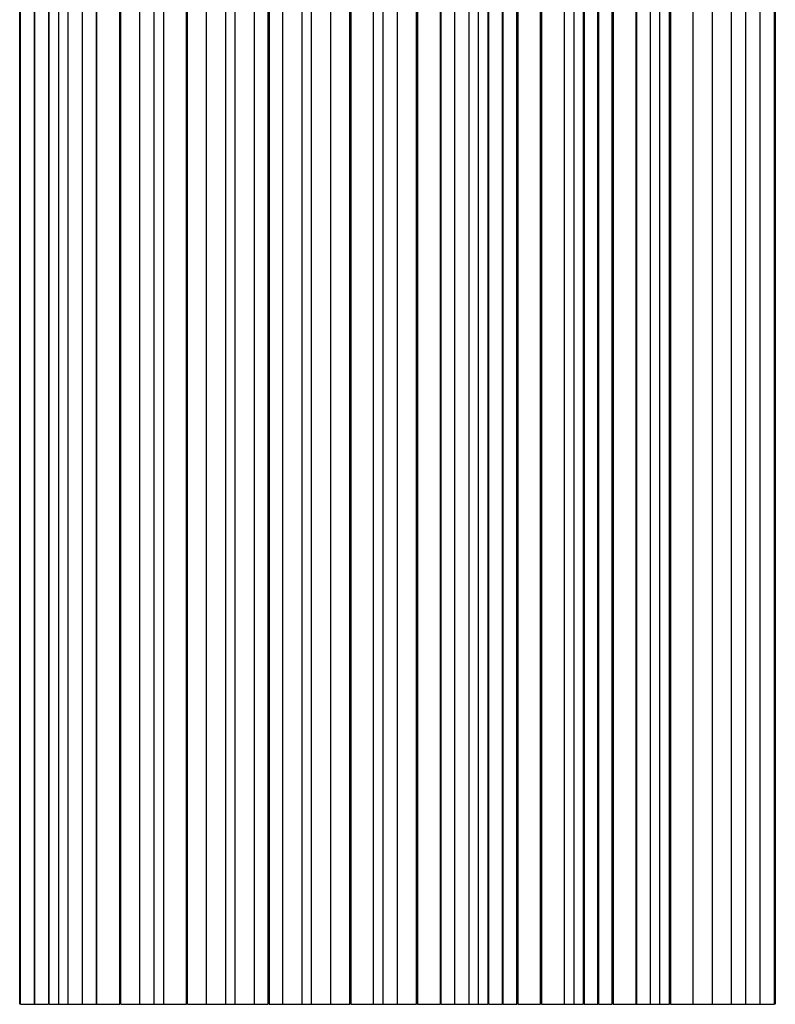
# Paper-space layout '_Frontal' of a CAD drawing. Units: millimetres. Extents: x -16687 to -15387, y -11020 to -7720.
# Drawn here: x -16362 to -16045, y -11020 to -10608 of the extents above; entities that cross this region are included whole.
import ezdxf

# ---------------------------------------------------------------- set-up
doc = ezdxf.new("R2010")
doc.units = ezdxf.units.MM

psp = doc.layouts.new('_Frontal')

# ---------------------------------------------------------------- linework, layer by layer
at = {"color": 7, "linetype": 'Continuous', "lineweight": 25}
for p, q in [((-16361.64, -11020.11), (-16361.64, -7720.11)), ((-16361.26, -11020.11), (-16361.26, -7720.11)), ((-16355.47, -11020.11), (-16355.47, -7720.11)), ((-16355.26, -11020.11), (-16355.26, -7720.11)), ((-16349.47, -11020.11), (-16349.47, -7720.11)), ((-16349.26, -11020.11), (-16349.26, -7720.11)), ((-16345.26, -11020.11), (-16345.26, -7720.11)), ((-16341.26, -11020.11), (-16341.26, -7720.11)), ((-16335.26, -11020.11), (-16335.26, -7720.11)), ((-16329.48, -11020.11), (-16329.48, -7720.11)), ((-16329.26, -11020.11), (-16329.26, -7720.11)), ((-16319.64, -11020.11), (-16319.64, -7720.11)), ((-16319.26, -11020.11), (-16319.26, -7720.11)), ((-16311.26, -11020.11), (-16311.26, -7720.11)), ((-16305.26, -11020.11), (-16305.26, -7720.11)), ((-16301.26, -11020.11), (-16301.26, -7720.11)), ((-16291.64, -11020.11), (-16291.64, -7720.11)), ((-16291.26, -11020.11), (-16291.26, -7720.11)), ((-16283.26, -11020.11), (-16283.26, -7720.11)), ((-16275.26, -11020.11), (-16275.26, -7720.11)), ((-16271.26, -11020.11), (-16271.26, -7720.11)), ((-16263.26, -11020.11), (-16263.26, -7720.11)), ((-16257.48, -11020.11), (-16257.48, -7720.11)), ((-16257.03, -7720.11), (-16257.03, -11020.11)), ((-16251.26, -11020.11), (-16251.26, -7720.11)), ((-16243.26, -11020.11), (-16243.26, -7720.11)), ((-16239.26, -11020.11), (-16239.26, -7720.11)), ((-16231.26, -11020.11), (-16231.26, -7720.11)), ((-16223.26, -11020.11), (-16223.26, -7720.11)), ((-16222.88, -7720.11), (-16222.88, -11020.11)), ((-16213.26, -11020.11), (-16213.26, -7720.11)), ((-16209.26, -11020.11), (-16209.26, -7720.11)), ((-16203.26, -11020.11), (-16203.26, -7720.11)), ((-16195.26, -11020.11), (-16195.26, -7720.11)), ((-16194.88, -7720.11), (-16194.88, -11020.11)), ((-16185.26, -11020.11), (-16185.26, -7720.11)), ((-16185.03, -7720.11), (-16185.03, -11020.11)), ((-16179.26, -11020.11), (-16179.26, -7720.11)), ((-16173.26, -11020.11), (-16173.26, -7720.11)), ((-16169.26, -11020.11), (-16169.26, -7720.11)), ((-16165.26, -11020.11), (-16165.26, -7720.11)), ((-16165.05, -7720.11), (-16165.05, -11020.11)), ((-16159.26, -11020.11), (-16159.26, -7720.11)), ((-16159.05, -7720.11), (-16159.05, -11020.11)), ((-16153.26, -11020.11), (-16153.26, -7720.11)), ((-16152.88, -7720.11), (-16152.88, -11020.11)), ((-16143.26, -11020.11), (-16143.26, -7720.11)), ((-16142.88, -7720.11), (-16142.88, -11020.11)), ((-16133.26, -11020.11), (-16133.26, -7720.11)), ((-16129.26, -11020.11), (-16129.26, -7720.11)), ((-16125.26, -11020.11), (-16125.26, -7720.11)), ((-16125.03, -7720.11), (-16125.03, -11020.11)), ((-16119.26, -11020.11), (-16119.26, -7720.11)), ((-16119.03, -7720.11), (-16119.03, -11020.11)), ((-16113.26, -11020.11), (-16113.26, -7720.11)), ((-16112.88, -7720.11), (-16112.88, -11020.11)), ((-16103.26, -11020.11), (-16103.26, -7720.11)), ((-16103.03, -7720.11), (-16103.03, -11020.11)), ((-16097.26, -11020.11), (-16097.26, -7720.11)), ((-16093.26, -11020.11), (-16093.26, -7720.11)), ((-16089.26, -11020.11), (-16089.26, -7720.11)), ((-16088.88, -7720.11), (-16088.88, -11020.11)), ((-16079.26, -11020.11), (-16079.26, -7720.11)), ((-16071.26, -11020.11), (-16071.26, -7720.11)), ((-16063.26, -11020.11), (-16063.26, -7720.11)), ((-16057.26, -11020.11), (-16057.26, -7720.11)), ((-16051.26, -11020.11), (-16051.26, -7720.11)), ((-16045.26, -11020.11), (-16045.26, -7720.11)), ((-16044.88, -7720.11), (-16044.88, -11020.11))]:
    psp.add_line(p, q, dxfattribs=at)
for points, knots in [([(-16361.26, -11020.11), (-16361.22, -11020.11), (-16361.16, -11020.11), (-16360.64, -11020.11), (-16359.88, -11020.11), (-16358.93, -11020.11), (-16357.9, -11020.11), (-16356.91, -11020.11), (-16356.1, -11020.11), (-16355.61, -11020.11), (-16355.51, -11020.11), (-16355.49, -11020.11)], [0, 0, 0, 0, 0.122044, 0.244088, 0.366132, 0.488176, 0.61022, 0.732264, 0.854308, 0.976351, 1, 1, 1, 1]), ([(-16355.26, -11020.11), (-16355.22, -11020.11), (-16355.16, -11020.11), (-16354.64, -11020.11), (-16353.88, -11020.11), (-16352.93, -11020.11), (-16351.9, -11020.11), (-16350.91, -11020.11), (-16350.1, -11020.11), (-16349.61, -11020.11), (-16349.51, -11020.11), (-16349.49, -11020.11)], [0, 0, 0, 0, 0.122044, 0.244088, 0.366132, 0.488176, 0.61022, 0.732264, 0.854308, 0.976351, 1, 1, 1, 1]), ([(-16349.26, -11020.11), (-16349.26, -11020.11), (-16349.21, -11020.11), (-16349.02, -11020.11), (-16348.87, -11020.11), (-16348.47, -11020.11), (-16348.24, -11020.11), (-16347.75, -11020.11), (-16347.49, -11020.11), (-16347.02, -11020.11), (-16346.77, -11020.11), (-16346.27, -11020.11), (-16346.04, -11020.11), (-16345.65, -11020.11), (-16345.49, -11020.11), (-16345.3, -11020.11), (-16345.26, -11020.11), (-16345.26, -11020.11)], [0, 0, 0, 0, 0.125, 0.125, 0.25, 0.25, 0.375, 0.375, 0.5, 0.5, 0.625, 0.625, 0.75, 0.75, 0.875, 0.875, 1, 1, 1, 1]), ([(-16345.26, -11020.11), (-16345.26, -11020.11), (-16345.21, -11020.11), (-16345.02, -11020.11), (-16344.87, -11020.11), (-16344.47, -11020.11), (-16344.24, -11020.11), (-16343.75, -11020.11), (-16343.49, -11020.11), (-16343.02, -11020.11), (-16342.77, -11020.11), (-16342.27, -11020.11), (-16342.04, -11020.11), (-16341.65, -11020.11), (-16341.49, -11020.11), (-16341.3, -11020.11), (-16341.26, -11020.11), (-16341.26, -11020.11)], [0, 0, 0, 0, 0.125, 0.125, 0.25, 0.25, 0.375, 0.375, 0.5, 0.5, 0.625, 0.625, 0.75, 0.75, 0.875, 0.875, 1, 1, 1, 1]), ([(-16341.26, -11020.11), (-16341.26, -11020.11), (-16341.19, -11020.11), (-16340.9, -11020.11), (-16340.67, -11020.11), (-16340.08, -11020.11), (-16339.73, -11020.11), (-16338.99, -11020.11), (-16338.61, -11020.11), (-16337.9, -11020.11), (-16337.52, -11020.11), (-16336.78, -11020.11), (-16336.43, -11020.11), (-16335.84, -11020.11), (-16335.61, -11020.11), (-16335.32, -11020.11), (-16335.26, -11020.11), (-16335.26, -11020.11)], [0, 0, 0, 0, 0.125, 0.125, 0.25, 0.25, 0.375, 0.375, 0.5, 0.5, 0.625, 0.625, 0.75, 0.75, 0.875, 0.875, 1, 1, 1, 1]), ([(-16335.26, -11020.11), (-16335.22, -11020.11), (-16335.16, -11020.11), (-16334.64, -11020.11), (-16333.88, -11020.11), (-16332.93, -11020.11), (-16331.9, -11020.11), (-16330.91, -11020.11), (-16330.1, -11020.11), (-16329.61, -11020.11), (-16329.52, -11020.11), (-16329.5, -11020.11)], [0, 0, 0, 0, 0.122742, 0.245483, 0.368225, 0.490967, 0.613709, 0.73645, 0.859192, 0.981934, 1, 1, 1, 1]), ([(-16329.26, -11020.11), (-16329.2, -11020.11), (-16329.09, -11020.11), (-16328.23, -11020.11), (-16326.96, -11020.11), (-16325.37, -11020.11), (-16323.67, -11020.11), (-16322.01, -11020.11), (-16320.67, -11020.11), (-16319.85, -11020.11), (-16319.69, -11020.11), (-16319.67, -11020.11)], [0, 0, 0, 0, 0.122742, 0.245483, 0.368225, 0.490967, 0.613709, 0.73645, 0.859192, 0.981934, 1, 1, 1, 1]), ([(-16319.26, -11020.11), (-16319.26, -11020.11), (-16319.17, -11020.11), (-16318.78, -11020.11), (-16318.47, -11020.11), (-16317.69, -11020.11), (-16317.22, -11020.11), (-16316.24, -11020.11), (-16315.73, -11020.11), (-16314.78, -11020.11), (-16314.28, -11020.11), (-16313.29, -11020.11), (-16312.82, -11020.11), (-16312.04, -11020.11), (-16311.73, -11020.11), (-16311.34, -11020.11), (-16311.26, -11020.11), (-16311.26, -11020.11)], [0, 0, 0, 0, 0.125, 0.125, 0.25, 0.25, 0.375, 0.375, 0.5, 0.5, 0.625, 0.625, 0.75, 0.75, 0.875, 0.875, 1, 1, 1, 1]), ([(-16311.26, -11020.11), (-16311.26, -11020.11), (-16311.19, -11020.11), (-16310.9, -11020.11), (-16310.67, -11020.11), (-16310.08, -11020.11), (-16309.73, -11020.11), (-16308.99, -11020.11), (-16308.61, -11020.11), (-16307.9, -11020.11), (-16307.52, -11020.11), (-16306.78, -11020.11), (-16306.43, -11020.11), (-16305.84, -11020.11), (-16305.61, -11020.11), (-16305.32, -11020.11), (-16305.26, -11020.11), (-16305.26, -11020.11)], [0, 0, 0, 0, 0.125, 0.125, 0.25, 0.25, 0.375, 0.375, 0.5, 0.5, 0.625, 0.625, 0.75, 0.75, 0.875, 0.875, 1, 1, 1, 1]), ([(-16305.26, -11020.11), (-16305.26, -11020.11), (-16305.21, -11020.11), (-16305.02, -11020.11), (-16304.87, -11020.11), (-16304.47, -11020.11), (-16304.24, -11020.11), (-16303.75, -11020.11), (-16303.49, -11020.11), (-16303.02, -11020.11), (-16302.77, -11020.11), (-16302.27, -11020.11), (-16302.04, -11020.11), (-16301.65, -11020.11), (-16301.49, -11020.11), (-16301.3, -11020.11), (-16301.26, -11020.11), (-16301.26, -11020.11)], [0, 0, 0, 0, 0.125, 0.125, 0.25, 0.25, 0.375, 0.375, 0.5, 0.5, 0.625, 0.625, 0.75, 0.75, 0.875, 0.875, 1, 1, 1, 1]), ([(-16301.26, -11020.11), (-16301.2, -11020.11), (-16301.09, -11020.11), (-16300.23, -11020.11), (-16298.96, -11020.11), (-16297.37, -11020.11), (-16295.67, -11020.11), (-16294.01, -11020.11), (-16292.67, -11020.11), (-16291.85, -11020.11), (-16291.69, -11020.11), (-16291.67, -11020.11)], [0, 0, 0, 0, 0.122742, 0.245483, 0.368225, 0.490967, 0.613709, 0.73645, 0.859192, 0.981934, 1, 1, 1, 1]), ([(-16291.26, -11020.11), (-16291.26, -11020.11), (-16291.17, -11020.11), (-16290.78, -11020.11), (-16290.47, -11020.11), (-16289.69, -11020.11), (-16289.22, -11020.11), (-16288.24, -11020.11), (-16287.73, -11020.11), (-16286.78, -11020.11), (-16286.28, -11020.11), (-16285.29, -11020.11), (-16284.82, -11020.11), (-16284.04, -11020.11), (-16283.73, -11020.11), (-16283.34, -11020.11), (-16283.26, -11020.11), (-16283.26, -11020.11)], [0, 0, 0, 0, 0.125, 0.125, 0.25, 0.25, 0.375, 0.375, 0.5, 0.5, 0.625, 0.625, 0.75, 0.75, 0.875, 0.875, 1, 1, 1, 1]), ([(-16283.26, -11020.11), (-16283.26, -11020.11), (-16283.17, -11020.11), (-16282.78, -11020.11), (-16282.47, -11020.11), (-16281.69, -11020.11), (-16281.22, -11020.11), (-16280.24, -11020.11), (-16279.73, -11020.11), (-16278.78, -11020.11), (-16278.28, -11020.11), (-16277.29, -11020.11), (-16276.82, -11020.11), (-16276.04, -11020.11), (-16275.73, -11020.11), (-16275.34, -11020.11), (-16275.26, -11020.11), (-16275.26, -11020.11)], [0, 0, 0, 0, 0.125, 0.125, 0.25, 0.25, 0.375, 0.375, 0.5, 0.5, 0.625, 0.625, 0.75, 0.75, 0.875, 0.875, 1, 1, 1, 1]), ([(-16275.26, -11020.11), (-16275.26, -11020.11), (-16275.21, -11020.11), (-16275.02, -11020.11), (-16274.87, -11020.11), (-16274.47, -11020.11), (-16274.24, -11020.11), (-16273.75, -11020.11), (-16273.49, -11020.11), (-16273.02, -11020.11), (-16272.77, -11020.11), (-16272.27, -11020.11), (-16272.04, -11020.11), (-16271.65, -11020.11), (-16271.49, -11020.11), (-16271.3, -11020.11), (-16271.26, -11020.11), (-16271.26, -11020.11)], [0, 0, 0, 0, 0.125, 0.125, 0.25, 0.25, 0.375, 0.375, 0.5, 0.5, 0.625, 0.625, 0.75, 0.75, 0.875, 0.875, 1, 1, 1, 1]), ([(-16271.26, -11020.11), (-16271.26, -11020.11), (-16271.17, -11020.11), (-16270.78, -11020.11), (-16270.47, -11020.11), (-16269.69, -11020.11), (-16269.22, -11020.11), (-16268.24, -11020.11), (-16267.73, -11020.11), (-16266.78, -11020.11), (-16266.28, -11020.11), (-16265.29, -11020.11), (-16264.82, -11020.11), (-16264.04, -11020.11), (-16263.73, -11020.11), (-16263.34, -11020.11), (-16263.26, -11020.11), (-16263.26, -11020.11)], [0, 0, 0, 0, 0.125, 0.125, 0.25, 0.25, 0.375, 0.375, 0.5, 0.5, 0.625, 0.625, 0.75, 0.75, 0.875, 0.875, 1, 1, 1, 1]), ([(-16263.26, -11020.11), (-16263.22, -11020.11), (-16263.16, -11020.11), (-16262.64, -11020.11), (-16261.88, -11020.11), (-16260.93, -11020.11), (-16259.9, -11020.11), (-16258.91, -11020.11), (-16258.1, -11020.11), (-16257.61, -11020.11), (-16257.52, -11020.11), (-16257.5, -11020.11)], [0, 0, 0, 0, 0.122742, 0.245483, 0.368225, 0.490967, 0.613709, 0.73645, 0.859192, 0.981934, 1, 1, 1, 1]), ([(-16257.01, -11020.11), (-16256.89, -11020.11), (-16256.62, -11020.11), (-16255.87, -11020.11), (-16254.93, -11020.11), (-16253.9, -11020.11), (-16252.92, -11020.11), (-16252.08, -11020.11), (-16251.49, -11020.11), (-16251.27, -11020.11), (-16251.26, -11020.11), (-16251.26, -11020.11)], [0, 0, 0, 0, 0.10268, 0.225376, 0.348072, 0.470767, 0.593463, 0.716158, 0.838854, 0.96155, 1, 1, 1, 1]), ([(-16251.26, -11020.11), (-16251.26, -11020.11), (-16251.17, -11020.11), (-16250.78, -11020.11), (-16250.47, -11020.11), (-16249.69, -11020.11), (-16249.22, -11020.11), (-16248.24, -11020.11), (-16247.73, -11020.11), (-16246.78, -11020.11), (-16246.28, -11020.11), (-16245.29, -11020.11), (-16244.82, -11020.11), (-16244.04, -11020.11), (-16243.73, -11020.11), (-16243.34, -11020.11), (-16243.26, -11020.11), (-16243.26, -11020.11)], [0, 0, 0, 0, 0.125, 0.125, 0.25, 0.25, 0.375, 0.375, 0.5, 0.5, 0.625, 0.625, 0.75, 0.75, 0.875, 0.875, 1, 1, 1, 1]), ([(-16243.26, -11020.11), (-16243.26, -11020.11), (-16243.21, -11020.11), (-16243.02, -11020.11), (-16242.87, -11020.11), (-16242.47, -11020.11), (-16242.24, -11020.11), (-16241.75, -11020.11), (-16241.49, -11020.11), (-16241.02, -11020.11), (-16240.77, -11020.11), (-16240.27, -11020.11), (-16240.04, -11020.11), (-16239.65, -11020.11), (-16239.49, -11020.11), (-16239.3, -11020.11), (-16239.26, -11020.11), (-16239.26, -11020.11)], [0, 0, 0, 0, 0.125, 0.125, 0.25, 0.25, 0.375, 0.375, 0.5, 0.5, 0.625, 0.625, 0.75, 0.75, 0.875, 0.875, 1, 1, 1, 1]), ([(-16239.26, -11020.11), (-16239.26, -11020.11), (-16239.17, -11020.11), (-16238.78, -11020.11), (-16238.47, -11020.11), (-16237.69, -11020.11), (-16237.22, -11020.11), (-16236.24, -11020.11), (-16235.73, -11020.11), (-16234.78, -11020.11), (-16234.28, -11020.11), (-16233.29, -11020.11), (-16232.82, -11020.11), (-16232.04, -11020.11), (-16231.73, -11020.11), (-16231.34, -11020.11), (-16231.26, -11020.11), (-16231.26, -11020.11)], [0, 0, 0, 0, 0.125, 0.125, 0.25, 0.25, 0.375, 0.375, 0.5, 0.5, 0.625, 0.625, 0.75, 0.75, 0.875, 0.875, 1, 1, 1, 1]), ([(-16231.26, -11020.11), (-16231.26, -11020.11), (-16231.17, -11020.11), (-16230.78, -11020.11), (-16230.47, -11020.11), (-16229.69, -11020.11), (-16229.22, -11020.11), (-16228.24, -11020.11), (-16227.73, -11020.11), (-16226.78, -11020.11), (-16226.28, -11020.11), (-16225.29, -11020.11), (-16224.82, -11020.11), (-16224.04, -11020.11), (-16223.73, -11020.11), (-16223.34, -11020.11), (-16223.26, -11020.11), (-16223.26, -11020.11)], [0, 0, 0, 0, 0.125, 0.125, 0.25, 0.25, 0.375, 0.375, 0.5, 0.5, 0.625, 0.625, 0.75, 0.75, 0.875, 0.875, 1, 1, 1, 1]), ([(-16222.84, -11020.11), (-16222.64, -11020.11), (-16222.2, -11020.11), (-16220.95, -11020.11), (-16219.38, -11020.11), (-16217.66, -11020.11), (-16216.02, -11020.11), (-16214.63, -11020.11), (-16213.65, -11020.11), (-16213.29, -11020.11), (-16213.26, -11020.11), (-16213.26, -11020.11)], [0, 0, 0, 0, 0.10268, 0.225376, 0.348072, 0.470767, 0.593463, 0.716159, 0.838854, 0.96155, 1, 1, 1, 1]), ([(-16213.26, -11020.11), (-16213.26, -11020.11), (-16213.21, -11020.11), (-16213.02, -11020.11), (-16212.87, -11020.11), (-16212.47, -11020.11), (-16212.24, -11020.11), (-16211.75, -11020.11), (-16211.49, -11020.11), (-16211.02, -11020.11), (-16210.77, -11020.11), (-16210.27, -11020.11), (-16210.04, -11020.11), (-16209.65, -11020.11), (-16209.49, -11020.11), (-16209.3, -11020.11), (-16209.26, -11020.11), (-16209.26, -11020.11)], [0, 0, 0, 0, 0.125, 0.125, 0.25, 0.25, 0.375, 0.375, 0.5, 0.5, 0.625, 0.625, 0.75, 0.75, 0.875, 0.875, 1, 1, 1, 1]), ([(-16209.26, -11020.11), (-16209.26, -11020.11), (-16209.19, -11020.11), (-16208.9, -11020.11), (-16208.67, -11020.11), (-16208.08, -11020.11), (-16207.73, -11020.11), (-16206.99, -11020.11), (-16206.61, -11020.11), (-16205.9, -11020.11), (-16205.52, -11020.11), (-16204.78, -11020.11), (-16204.43, -11020.11), (-16203.84, -11020.11), (-16203.61, -11020.11), (-16203.32, -11020.11), (-16203.26, -11020.11), (-16203.26, -11020.11)], [0, 0, 0, 0, 0.125, 0.125, 0.25, 0.25, 0.375, 0.375, 0.5, 0.5, 0.625, 0.625, 0.75, 0.75, 0.875, 0.875, 1, 1, 1, 1]), ([(-16203.26, -11020.11), (-16203.26, -11020.11), (-16203.17, -11020.11), (-16202.78, -11020.11), (-16202.47, -11020.11), (-16201.69, -11020.11), (-16201.22, -11020.11), (-16200.24, -11020.11), (-16199.73, -11020.11), (-16198.78, -11020.11), (-16198.28, -11020.11), (-16197.29, -11020.11), (-16196.82, -11020.11), (-16196.04, -11020.11), (-16195.73, -11020.11), (-16195.34, -11020.11), (-16195.26, -11020.11), (-16195.26, -11020.11)], [0, 0, 0, 0, 0.125, 0.125, 0.25, 0.25, 0.375, 0.375, 0.5, 0.5, 0.625, 0.625, 0.75, 0.75, 0.875, 0.875, 1, 1, 1, 1]), ([(-16194.84, -11020.11), (-16194.64, -11020.11), (-16194.2, -11020.11), (-16192.95, -11020.11), (-16191.38, -11020.11), (-16189.66, -11020.11), (-16188.02, -11020.11), (-16186.63, -11020.11), (-16185.65, -11020.11), (-16185.29, -11020.11), (-16185.26, -11020.11), (-16185.26, -11020.11)], [0, 0, 0, 0, 0.10268, 0.225376, 0.348072, 0.470767, 0.593463, 0.716159, 0.838854, 0.96155, 1, 1, 1, 1]), ([(-16185.01, -11020.11), (-16184.89, -11020.11), (-16184.62, -11020.11), (-16183.87, -11020.11), (-16182.93, -11020.11), (-16181.9, -11020.11), (-16180.92, -11020.11), (-16180.08, -11020.11), (-16179.49, -11020.11), (-16179.27, -11020.11), (-16179.26, -11020.11), (-16179.26, -11020.11)], [0, 0, 0, 0, 0.10268, 0.225376, 0.348072, 0.470767, 0.593463, 0.716158, 0.838854, 0.96155, 1, 1, 1, 1]), ([(-16179.26, -11020.11), (-16179.26, -11020.11), (-16179.19, -11020.11), (-16178.9, -11020.11), (-16178.67, -11020.11), (-16178.08, -11020.11), (-16177.73, -11020.11), (-16176.99, -11020.11), (-16176.61, -11020.11), (-16175.9, -11020.11), (-16175.52, -11020.11), (-16174.78, -11020.11), (-16174.43, -11020.11), (-16173.84, -11020.11), (-16173.61, -11020.11), (-16173.32, -11020.11), (-16173.26, -11020.11), (-16173.26, -11020.11)], [0, 0, 0, 0, 0.125, 0.125, 0.25, 0.25, 0.375, 0.375, 0.5, 0.5, 0.625, 0.625, 0.75, 0.75, 0.875, 0.875, 1, 1, 1, 1]), ([(-16173.26, -11020.11), (-16173.26, -11020.11), (-16173.21, -11020.11), (-16173.02, -11020.11), (-16172.87, -11020.11), (-16172.47, -11020.11), (-16172.24, -11020.11), (-16171.75, -11020.11), (-16171.49, -11020.11), (-16171.02, -11020.11), (-16170.77, -11020.11), (-16170.27, -11020.11), (-16170.04, -11020.11), (-16169.65, -11020.11), (-16169.49, -11020.11), (-16169.3, -11020.11), (-16169.26, -11020.11), (-16169.26, -11020.11)], [0, 0, 0, 0, 0.125, 0.125, 0.25, 0.25, 0.375, 0.375, 0.5, 0.5, 0.625, 0.625, 0.75, 0.75, 0.875, 0.875, 1, 1, 1, 1]), ([(-16169.26, -11020.11), (-16169.26, -11020.11), (-16169.21, -11020.11), (-16169.02, -11020.11), (-16168.87, -11020.11), (-16168.47, -11020.11), (-16168.24, -11020.11), (-16167.75, -11020.11), (-16167.49, -11020.11), (-16167.02, -11020.11), (-16166.77, -11020.11), (-16166.27, -11020.11), (-16166.04, -11020.11), (-16165.65, -11020.11), (-16165.49, -11020.11), (-16165.3, -11020.11), (-16165.26, -11020.11), (-16165.26, -11020.11)], [0, 0, 0, 0, 0.125, 0.125, 0.25, 0.25, 0.375, 0.375, 0.5, 0.5, 0.625, 0.625, 0.75, 0.75, 0.875, 0.875, 1, 1, 1, 1]), ([(-16165.03, -11020.11), (-16164.9, -11020.11), (-16164.63, -11020.11), (-16163.87, -11020.11), (-16162.93, -11020.11), (-16161.9, -11020.11), (-16160.92, -11020.11), (-16160.08, -11020.11), (-16159.49, -11020.11), (-16159.27, -11020.11), (-16159.26, -11020.11), (-16159.26, -11020.11)], [0, 0, 0, 0, 0.107775, 0.229774, 0.351773, 0.473772, 0.595772, 0.717771, 0.83977, 0.961769, 1, 1, 1, 1]), ([(-16159.03, -11020.11), (-16158.9, -11020.11), (-16158.63, -11020.11), (-16157.87, -11020.11), (-16156.93, -11020.11), (-16155.9, -11020.11), (-16154.92, -11020.11), (-16154.08, -11020.11), (-16153.49, -11020.11), (-16153.27, -11020.11), (-16153.26, -11020.11), (-16153.26, -11020.11)], [0, 0, 0, 0, 0.107775, 0.229774, 0.351773, 0.473772, 0.595772, 0.717771, 0.83977, 0.961769, 1, 1, 1, 1]), ([(-16152.84, -11020.11), (-16152.64, -11020.11), (-16152.2, -11020.11), (-16150.95, -11020.11), (-16149.38, -11020.11), (-16147.66, -11020.11), (-16146.02, -11020.11), (-16144.63, -11020.11), (-16143.65, -11020.11), (-16143.29, -11020.11), (-16143.26, -11020.11), (-16143.26, -11020.11)], [0, 0, 0, 0, 0.10268, 0.225376, 0.348072, 0.470767, 0.593463, 0.716159, 0.838854, 0.96155, 1, 1, 1, 1]), ([(-16142.84, -11020.11), (-16142.64, -11020.11), (-16142.2, -11020.11), (-16140.95, -11020.11), (-16139.38, -11020.11), (-16137.66, -11020.11), (-16136.02, -11020.11), (-16134.63, -11020.11), (-16133.65, -11020.11), (-16133.29, -11020.11), (-16133.26, -11020.11), (-16133.26, -11020.11)], [0, 0, 0, 0, 0.10268, 0.225376, 0.348072, 0.470767, 0.593463, 0.716159, 0.838854, 0.96155, 1, 1, 1, 1]), ([(-16133.26, -11020.11), (-16133.26, -11020.11), (-16133.21, -11020.11), (-16133.02, -11020.11), (-16132.87, -11020.11), (-16132.47, -11020.11), (-16132.24, -11020.11), (-16131.75, -11020.11), (-16131.49, -11020.11), (-16131.02, -11020.11), (-16130.77, -11020.11), (-16130.27, -11020.11), (-16130.04, -11020.11), (-16129.65, -11020.11), (-16129.49, -11020.11), (-16129.3, -11020.11), (-16129.26, -11020.11), (-16129.26, -11020.11)], [0, 0, 0, 0, 0.125, 0.125, 0.25, 0.25, 0.375, 0.375, 0.5, 0.5, 0.625, 0.625, 0.75, 0.75, 0.875, 0.875, 1, 1, 1, 1]), ([(-16129.26, -11020.11), (-16129.26, -11020.11), (-16129.21, -11020.11), (-16129.02, -11020.11), (-16128.87, -11020.11), (-16128.47, -11020.11), (-16128.24, -11020.11), (-16127.75, -11020.11), (-16127.49, -11020.11), (-16127.02, -11020.11), (-16126.77, -11020.11), (-16126.27, -11020.11), (-16126.04, -11020.11), (-16125.65, -11020.11), (-16125.49, -11020.11), (-16125.3, -11020.11), (-16125.26, -11020.11), (-16125.26, -11020.11)], [0, 0, 0, 0, 0.125, 0.125, 0.25, 0.25, 0.375, 0.375, 0.5, 0.5, 0.625, 0.625, 0.75, 0.75, 0.875, 0.875, 1, 1, 1, 1]), ([(-16125.01, -11020.11), (-16124.89, -11020.11), (-16124.62, -11020.11), (-16123.87, -11020.11), (-16122.93, -11020.11), (-16121.9, -11020.11), (-16120.92, -11020.11), (-16120.08, -11020.11), (-16119.49, -11020.11), (-16119.27, -11020.11), (-16119.26, -11020.11), (-16119.26, -11020.11)], [0, 0, 0, 0, 0.1026804, 0.225376, 0.3480717, 0.4707673, 0.5934629, 0.7161585, 0.8388541, 0.9615497, 1, 1, 1, 1]), ([(-16119.01, -11020.11), (-16118.89, -11020.11), (-16118.62, -11020.11), (-16117.87, -11020.11), (-16116.93, -11020.11), (-16115.9, -11020.11), (-16114.92, -11020.11), (-16114.08, -11020.11), (-16113.49, -11020.11), (-16113.27, -11020.11), (-16113.26, -11020.11), (-16113.26, -11020.11)], [0, 0, 0, 0, 0.10268, 0.225376, 0.348072, 0.470767, 0.593463, 0.716158, 0.838854, 0.96155, 1, 1, 1, 1]), ([(-16112.84, -11020.11), (-16112.64, -11020.11), (-16112.2, -11020.11), (-16110.95, -11020.11), (-16109.38, -11020.11), (-16107.66, -11020.11), (-16106.02, -11020.11), (-16104.63, -11020.11), (-16103.65, -11020.11), (-16103.29, -11020.11), (-16103.26, -11020.11), (-16103.26, -11020.11)], [0, 0, 0, 0, 0.10268, 0.225376, 0.348072, 0.470767, 0.593463, 0.716159, 0.838854, 0.96155, 1, 1, 1, 1]), ([(-16103.01, -11020.11), (-16102.89, -11020.11), (-16102.62, -11020.11), (-16101.87, -11020.11), (-16100.93, -11020.11), (-16099.9, -11020.11), (-16098.92, -11020.11), (-16098.08, -11020.11), (-16097.49, -11020.11), (-16097.27, -11020.11), (-16097.26, -11020.11), (-16097.26, -11020.11)], [0, 0, 0, 0, 0.10268, 0.225376, 0.348072, 0.470767, 0.593463, 0.716158, 0.838854, 0.96155, 1, 1, 1, 1]), ([(-16097.26, -11020.11), (-16097.26, -11020.11), (-16097.21, -11020.11), (-16097.02, -11020.11), (-16096.87, -11020.11), (-16096.47, -11020.11), (-16096.24, -11020.11), (-16095.75, -11020.11), (-16095.49, -11020.11), (-16095.02, -11020.11), (-16094.77, -11020.11), (-16094.27, -11020.11), (-16094.04, -11020.11), (-16093.65, -11020.11), (-16093.49, -11020.11), (-16093.3, -11020.11), (-16093.26, -11020.11), (-16093.26, -11020.11)], [0, 0, 0, 0, 0.125, 0.125, 0.25, 0.25, 0.375, 0.375, 0.5, 0.5, 0.625, 0.625, 0.75, 0.75, 0.875, 0.875, 1, 1, 1, 1]), ([(-16093.26, -11020.11), (-16093.26, -11020.11), (-16093.21, -11020.11), (-16093.02, -11020.11), (-16092.87, -11020.11), (-16092.47, -11020.11), (-16092.24, -11020.11), (-16091.75, -11020.11), (-16091.49, -11020.11), (-16091.02, -11020.11), (-16090.77, -11020.11), (-16090.27, -11020.11), (-16090.04, -11020.11), (-16089.65, -11020.11), (-16089.49, -11020.11), (-16089.3, -11020.11), (-16089.26, -11020.11), (-16089.26, -11020.11)], [0, 0, 0, 0, 0.125, 0.125, 0.25, 0.25, 0.375, 0.375, 0.5, 0.5, 0.625, 0.625, 0.75, 0.75, 0.875, 0.875, 1, 1, 1, 1]), ([(-16088.84, -11020.11), (-16088.64, -11020.11), (-16088.2, -11020.11), (-16086.95, -11020.11), (-16085.38, -11020.11), (-16083.66, -11020.11), (-16082.02, -11020.11), (-16080.63, -11020.11), (-16079.65, -11020.11), (-16079.29, -11020.11), (-16079.26, -11020.11), (-16079.26, -11020.11)], [0, 0, 0, 0, 0.10268, 0.225376, 0.348072, 0.470767, 0.593463, 0.716159, 0.838854, 0.96155, 1, 1, 1, 1]), ([(-16079.26, -11020.11), (-16079.26, -11020.11), (-16079.17, -11020.11), (-16078.78, -11020.11), (-16078.47, -11020.11), (-16077.69, -11020.11), (-16077.22, -11020.11), (-16076.24, -11020.11), (-16075.73, -11020.11), (-16074.78, -11020.11), (-16074.28, -11020.11), (-16073.29, -11020.11), (-16072.82, -11020.11), (-16072.04, -11020.11), (-16071.73, -11020.11), (-16071.34, -11020.11), (-16071.26, -11020.11), (-16071.26, -11020.11)], [0, 0, 0, 0, 0.125, 0.125, 0.25, 0.25, 0.375, 0.375, 0.5, 0.5, 0.625, 0.625, 0.75, 0.75, 0.875, 0.875, 1, 1, 1, 1]), ([(-16071.26, -11020.11), (-16071.26, -11020.11), (-16071.17, -11020.11), (-16070.78, -11020.11), (-16070.47, -11020.11), (-16069.69, -11020.11), (-16069.22, -11020.11), (-16068.24, -11020.11), (-16067.73, -11020.11), (-16066.78, -11020.11), (-16066.28, -11020.11), (-16065.29, -11020.11), (-16064.82, -11020.11), (-16064.04, -11020.11), (-16063.73, -11020.11), (-16063.34, -11020.11), (-16063.26, -11020.11), (-16063.26, -11020.11)], [0, 0, 0, 0, 0.125, 0.125, 0.25, 0.25, 0.375, 0.375, 0.5, 0.5, 0.625, 0.625, 0.75, 0.75, 0.875, 0.875, 1, 1, 1, 1]), ([(-16063.26, -11020.11), (-16063.26, -11020.11), (-16063.19, -11020.11), (-16062.9, -11020.11), (-16062.67, -11020.11), (-16062.08, -11020.11), (-16061.73, -11020.11), (-16060.99, -11020.11), (-16060.61, -11020.11), (-16059.9, -11020.11), (-16059.52, -11020.11), (-16058.78, -11020.11), (-16058.43, -11020.11), (-16057.84, -11020.11), (-16057.61, -11020.11), (-16057.32, -11020.11), (-16057.26, -11020.11), (-16057.26, -11020.11)], [0, 0, 0, 0, 0.125, 0.125, 0.25, 0.25, 0.375, 0.375, 0.5, 0.5, 0.625, 0.625, 0.75, 0.75, 0.875, 0.875, 1, 1, 1, 1]), ([(-16057.26, -11020.11), (-16057.26, -11020.11), (-16057.19, -11020.11), (-16056.9, -11020.11), (-16056.67, -11020.11), (-16056.08, -11020.11), (-16055.73, -11020.11), (-16054.99, -11020.11), (-16054.61, -11020.11), (-16053.9, -11020.11), (-16053.52, -11020.11), (-16052.78, -11020.11), (-16052.43, -11020.11), (-16051.84, -11020.11), (-16051.61, -11020.11), (-16051.32, -11020.11), (-16051.26, -11020.11), (-16051.26, -11020.11)], [0, 0, 0, 0, 0.125, 0.125, 0.25, 0.25, 0.375, 0.375, 0.5, 0.5, 0.625, 0.625, 0.75, 0.75, 0.875, 0.875, 1, 1, 1, 1]), ([(-16051.26, -11020.11), (-16051.26, -11020.11), (-16051.19, -11020.11), (-16050.9, -11020.11), (-16050.67, -11020.11), (-16050.08, -11020.11), (-16049.73, -11020.11), (-16048.99, -11020.11), (-16048.61, -11020.11), (-16047.9, -11020.11), (-16047.52, -11020.11), (-16046.78, -11020.11), (-16046.43, -11020.11), (-16045.84, -11020.11), (-16045.61, -11020.11), (-16045.32, -11020.11), (-16045.26, -11020.11), (-16045.26, -11020.11)], [0, 0, 0, 0, 0.125, 0.125, 0.25, 0.25, 0.375, 0.375, 0.5, 0.5, 0.625, 0.625, 0.75, 0.75, 0.875, 0.875, 1, 1, 1, 1])]:
    psp.add_open_spline(points, degree=3, knots=knots, dxfattribs=at)

doc.saveas('drawing.dxf')
